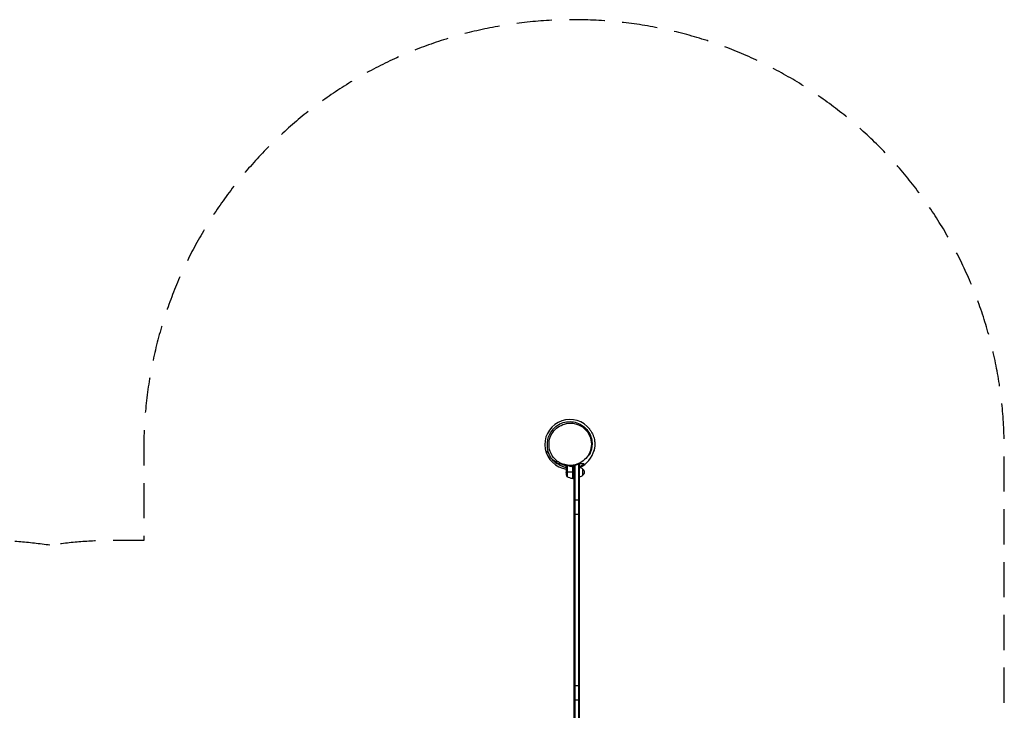
# Model space of a CAD drawing. Units: millimetres. Extents: x -2652 to 3479, y -1571 to 3444.
# Drawn here: x -70 to 3479, y 954 to 3444 of the extents above; entities that cross this region are included whole.
import ezdxf

# ---------------------------------------------------------------- set-up
doc = ezdxf.new("R2010")
doc.units = ezdxf.units.MM
doc.header["$LTSCALE"] = 20
doc.linetypes.add('HIDDEN', pattern=[9.525, 6.35, -3.175])
doc.layers.add('2d', color=230, linetype='Continuous')
doc.layers.add('AS-Safetyzone', color=5, linetype='HIDDEN')

msp = doc.modelspace()

# ---------------------------------------------------------------- linework, layer by layer
at = {"layer": '2d'}
for p, q in [((1899.8, 1833.1), (1899.8, 1836.3)), ((1899.8, 1833.1), (1899.9, 1833.1)), ((1899.8, 1832.9), (1899.8, 1811)), ((1899.8, 1814.2), (1923.6, 1814.2)), ((1901.5, 1836), (1901.6, 1836)), ((1903.1, 1835.8), (1903.1, 1796.2)), ((1920, 1833.1), (1921.5, 1833.1)), ((1923.5, 1831), (1923.5, 1789.2)), ((1923.6, 1789.2), (1923.6, 1830)), ((1923.8, 1836), (1923.8, 1789.2)), ((1923.8, 1814.2), (1927.8, 1814.2)), ((1927.8, 871.6), (1927.8, 1836.7)), ((1930.3, 1837.2), (1930.3, 871.1)), ((1944.3, 1841.6), (1944.3, 867.1)), ((1946.8, 1842.6), (1946.8, 866)), ((1958.8, 1825.1), (1958.8, 1800.1)), ((1923.8, 1789.2), (1927.8, 1789.2)), ((1927.8, 1713), (1946.8, 1713)), ((1927.8, 1661.5), (1946.8, 1661.5)), ((1927.8, 1043.4), (1946.8, 1043.4)), ((1927.8, 991.9), (1946.8, 991.9))]:
    msp.add_line(p, q, dxfattribs=at)
for start, end in [(45.8134, 261.8173), (293.4121, 346.6796), (277.0141, 277.1424)]:
    msp.add_arc((1912.6, 1912.6), 90, start, end, dxfattribs=at)
at = {"layer": '2d', "extrusion": (0, 0, -1)}
for centre, radius, start, end in [((-1949.7, 1814.2), 50, 338.8998, 356.3757), ((-1946.6, 1813.1), 17, 90.6413, 135.8135), ((-1947.3, 1812.6), 17, 132.6679, 227.3321), ((-1929.1, 1838.9), 50, 276.4728, 301.3497), ((-1923.8, 1792.2), 3, 273.1912, 276.4728), ((-1946.6, 1812.1), 17, 224.1865, 269.3587)]:
    msp.add_arc(centre, radius, start, end, dxfattribs=at)
at = {"layer": '2d'}
for points, knots in [([(1866.1, 1842.6), (1860, 1847), (1853.9, 1852.6), (1847.7, 1860.6), (1846.7, 1862), (1842.7, 1867.9), (1840.2, 1872.6), (1836.6, 1881.1), (1835.4, 1884.8), (1833.1, 1893.4), (1832.6, 1897.7), (1832.1, 1902.7), (1832, 1904.2), (1831.9, 1906.7), (1831.9, 1907.4), (1831.8, 1908.7), (1831.8, 1908.8), (1831.8, 1910), (1831.6, 1911.1), (1832.1, 1919.7), (1832.3, 1922.5), (1833.7, 1931.1), (1835.1, 1937.5), (1840.9, 1951.3), (1844.7, 1958.1), (1854.5, 1970.3), (1860.3, 1975.9), (1873.4, 1985), (1880.8, 1988.7), (1896.5, 1993.6), (1905, 1994.8), (1921.7, 1994.7), (1930.2, 1993.3), (1946.2, 1987.9), (1953.8, 1983.9), (1967.2, 1973.9), (1973.2, 1967.7), (1982.7, 1954.3), (1986.4, 1946.9), (1991.2, 1932), (1992.4, 1924.3), (1992.9, 1910.5), (1992.2, 1904.1), (1990.2, 1893.6), (1988.8, 1889.2), (1986.1, 1882.2), (1984.9, 1879.6), (1983, 1875.8), (1982.4, 1874.7), (1982.2, 1874.3), (1982.1, 1874.2), (1982.1, 1874.2)], [0, 0, 0, 0, 3.137101, 3.137101, 3.802658, 3.802658, 5.804589, 5.804589, 7.34473, 7.34473, 9.871604, 9.871604, 11.903732, 11.903732, 14.895234, 14.895234, 19.712995, 19.712995, 28.563333, 28.563333, 31.631411, 31.631411, 35.460092, 35.460092, 38.43913, 38.43913, 41.041601, 41.041601, 43.573951, 43.573951, 46.105428, 46.105428, 48.632267, 48.632267, 51.152285, 51.152285, 53.662827, 53.662827, 56.150862, 56.150862, 58.594915, 58.594915, 60.949588, 60.949588, 63.243912, 63.243912, 65.734311, 65.734311, 68.575356, 68.575356, 69.34511, 69.34511, 69.34511, 69.34511]), ([(1871.5, 1849.8), (1872.6, 1849), (1873.8, 1848.3), (1878, 1845.8), (1881.1, 1844.3), (1890.7, 1840.3), (1897.5, 1838.5), (1913.6, 1836.5), (1922.9, 1837), (1940.5, 1841.4), (1948.7, 1844.9), (1963.3, 1854.5), (1969.6, 1860.4), (1980.4, 1874.6), (1984.6, 1882.7), (1990.1, 1900.9), (1991.1, 1910.8), (1989.2, 1931.4), (1985.9, 1941.9), (1975, 1960.8), (1967.3, 1969.2), (1949.4, 1981.5), (1939.5, 1985.8), (1919.6, 1989.5), (1910, 1989.5), (1891.7, 1986.1), (1883.2, 1982.9), (1867.9, 1973.8), (1861.2, 1968.2), (1849.7, 1954.6), (1845.2, 1946.7), (1838.8, 1929.1), (1837.4, 1919.5), (1838.1, 1899.1), (1840.8, 1888.7), (1850.4, 1869.2), (1857.6, 1860.4), (1866.4, 1853.5), (1868, 1852.2), (1869.7, 1850.9), (1871.5, 1849.8)], [-512.049651, -512.049651, -512.049651, -512.049651, -507.298343, -507.298343, -495.376283, -495.376283, -471.934368, -471.934368, -441.957829, -441.957829, -414.821752, -414.821752, -388.716963, -388.716963, -360.821494, -360.821494, -329.24318, -329.24318, -292.731973, -292.731973, -254.038416, -254.038416, -217.769366, -217.769366, -186.746765, -186.746765, -158.814424, -158.814424, -132.537805, -132.537805, -105.062338, -105.062338, -74.345587, -74.345587, -38.609113, -38.609113, 0, 0, 0, 7.276628, 7.276628, 7.276628, 7.276628]), ([(1975.4, 1977.2), (1976.2, 1976.4), (1977.1, 1975.5), (1981, 1971.4), (1982.3, 1969.7), (1983.7, 1967.9), (1984.2, 1967.3), (1985.8, 1965.2), (1986.6, 1964), (1989.1, 1960.4), (1990.5, 1958.1), (1993.6, 1952.5), (1995.1, 1949.6), (1997.7, 1943), (1999, 1939.4), (2000.9, 1932.2), (2001.6, 1928.7), (2002.5, 1922.2), (2002.7, 1919.3), (2002.9, 1914.1), (2002.9, 1911.8), (2002.7, 1907.6), (2002.6, 1905.7), (2002.2, 1901.9), (2001.9, 1900), (2001.4, 1897.3), (2001.2, 1896.4), (2000.8, 1894.2), (2000.5, 1893.2), (2000, 1891.2), (1999.8, 1890.4), (1999, 1887.5), (1998.9, 1887.1), (1998.9, 1887.1)], [0, 0, 0, 0, 1.742992, 1.742992, 9.634005, 9.634005, 14.11349, 14.11349, 17.287622, 17.287622, 19.899242, 19.899242, 21.798119, 21.798119, 23.392402, 23.392402, 24.631749, 24.631749, 25.540555, 25.540555, 26.224337, 26.224337, 26.804819, 26.804819, 27.430003, 27.430003, 27.818378, 27.818378, 28.410463, 28.410463, 29.126199, 29.126199, 31.634979, 31.634979, 31.634979, 31.634979]), ([(1845.7, 1863.5), (1845.8, 1863.3), (1848.7, 1859.4), (1861.6, 1850.1), (1869.6, 1849.5), (1871.5, 1849.8)], [0.48798, 0.48798, 0.48798, 0.48798, 0.4997399, 0.7501044, 0.8394221, 0.8394221, 0.8394221, 0.8394221]), ([(1878.8, 1842.6), (1877.4, 1842.6), (1876.2, 1842.6), (1874.6, 1842.6), (1874.1, 1842.6), (1873, 1842.6), (1872.5, 1842.6), (1871.5, 1842.6), (1871, 1842.6), (1870, 1842.6), (1869.6, 1842.6), (1868.2, 1842.6), (1867.4, 1842.6), (1866.6, 1842.6), (1866.4, 1842.6), (1866.2, 1842.6), (1866.1, 1842.6), (1866.1, 1842.6)], [0, 0, 0, 0, 0.077534, 0.077534, 0.116301, 0.116301, 0.155068, 0.155068, 0.193835, 0.193835, 0.2326019, 0.2326019, 0.3101359, 0.3101359, 0.3489029, 0.3489029, 0.3798319, 0.3798319, 0.3798319, 0.3798319]), ([(1869.6, 1842.6), (1871.2, 1841.6), (1872.8, 1840.5), (1875.4, 1839), (1876.3, 1838.5), (1878, 1837.6), (1878.9, 1837.1), (1883.5, 1834.8), (1887.3, 1833.3), (1893.4, 1831.3), (1895.5, 1830.7), (1898.3, 1830), (1899.1, 1829.9), (1899.8, 1829.7)], [0.05267178, 0.05267178, 0.05267178, 0.05267178, 0.05930674, 0.05930674, 0.06262422, 0.06262422, 0.0659417, 0.0659417, 0.07921161, 0.07921161, 0.08584657, 0.08584657, 0.08817564, 0.08817564, 0.08817564, 0.08817564]), ([(1946.6, 1842.6), (1945.3, 1842.1), (1944.1, 1841.5), (1942.1, 1840.7), (1941.4, 1840.5), (1940.1, 1840), (1939.4, 1839.8), (1936, 1838.6), (1933.3, 1837.8), (1927.6, 1836.6), (1924.7, 1836.1), (1920.9, 1835.7), (1920.2, 1835.6), (1918.7, 1835.5), (1917.9, 1835.4), (1915.7, 1835.3), (1914.2, 1835.3), (1909.7, 1835.3), (1906.8, 1835.4), (1903.1, 1835.8), (1902.3, 1835.9), (1900.8, 1836.1), (1900.1, 1836.2), (1897.9, 1836.6), (1896.4, 1836.9), (1892.2, 1837.8), (1889.4, 1838.6), (1885.3, 1840), (1884, 1840.5), (1882, 1841.3), (1881.4, 1841.5), (1880.1, 1842.1), (1879.4, 1842.4), (1878.8, 1842.6)], [0.09587203, 0.09587203, 0.09587203, 0.09587203, 0.10030877, 0.10030877, 0.10252714, 0.10252714, 0.1047455, 0.1047455, 0.11361897, 0.11361897, 0.12249244, 0.12249244, 0.12471081, 0.12471081, 0.12692917, 0.12692917, 0.13136591, 0.13136591, 0.14023937, 0.14023937, 0.14245774, 0.14245774, 0.14467611, 0.14467611, 0.14911284, 0.14911284, 0.15798631, 0.15798631, 0.16242304, 0.16242304, 0.16464141, 0.16464141, 0.16685978, 0.16685978, 0.16685978, 0.16685978]), ([(1901.4, 1835.7), (1901, 1835), (1900.7, 1834.4), (1900.1, 1833.5), (1899.9, 1833.1), (1899.8, 1832.9)], [0, 0, 0, 0, 0.00517024, 0.00517024, 0.01034048, 0.01034048, 0.01034048, 0.01034048]), ([(1910.1, 1835.3), (1910.9, 1835), (1911.8, 1834.8), (1915.4, 1833.9), (1918.1, 1833.4), (1921, 1833)], [0.00565622, 0.00565622, 0.00565622, 0.00565622, 0.00859307, 0.00859307, 0.01718614, 0.01718614, 0.01718614, 0.01718614]), ([(1921.2, 1833.2), (1918.3, 1833.5), (1915.5, 1834), (1912.2, 1834.9), (1911.5, 1835.1), (1910.9, 1835.3), (1910.9, 1835.3), (1910.8, 1835.3)], [0.00267622, 0.00267622, 0.00267622, 0.00267622, 0.01136401, 0.01136401, 0.01353595, 0.01353595, 0.01357225, 0.01357225, 0.01357225, 0.01357225]), ([(1921, 1833), (1921.2, 1833), (1921.5, 1832.9), (1921.9, 1832.8), (1922, 1832.7), (1922.3, 1832.6), (1922.4, 1832.5), (1922.7, 1832.2), (1922.9, 1832), (1923.2, 1831.7), (1923.2, 1831.6), (1923.4, 1831.3), (1923.4, 1831.2), (1923.5, 1831)], [0, 0, 0, 0, 0.000839577, 0.000839577, 0.001259366, 0.001259366, 0.001679155, 0.001679155, 0.002518732, 0.002518732, 0.002938521, 0.002938521, 0.00335831, 0.00335831, 0.00335831, 0.00335831]), ([(1921.2, 1833.2), (1921.3, 1833.2), (1921.5, 1833.2), (1921.9, 1833.1), (1922, 1833), (1922.4, 1832.8), (1922.5, 1832.7), (1922.8, 1832.5), (1922.9, 1832.4), (1923.2, 1832.1), (1923.3, 1832), (1923.5, 1831.6), (1923.6, 1831.5), (1923.7, 1831.1), (1923.7, 1831), (1923.8, 1830.6), (1923.8, 1830.4), (1923.8, 1830.2)], [0, 0, 0, 0, 0.000547232, 0.000547232, 0.001094464, 0.001094464, 0.001641696, 0.001641696, 0.002188928, 0.002188928, 0.002736159, 0.002736159, 0.003283391, 0.003283391, 0.003830623, 0.003830623, 0.004377855, 0.004377855, 0.004377855, 0.004377855]), ([(1964.9, 1842.6), (1964.8, 1842.6), (1964.6, 1842.6), (1964.2, 1842.6), (1964, 1842.6), (1963.2, 1842.6), (1962.5, 1842.6), (1961, 1842.6), (1960.2, 1842.6), (1958.3, 1842.6), (1957.3, 1842.6), (1955.4, 1842.6), (1954.5, 1842.6), (1953.3, 1842.6), (1952.9, 1842.6), (1952.1, 1842.6), (1951.8, 1842.6), (1951.1, 1842.6), (1950.8, 1842.6), (1950.1, 1842.6), (1949.8, 1842.6), (1949, 1842.6), (1948.6, 1842.6), (1947.7, 1842.6), (1947.2, 1842.6), (1946.6, 1842.6)], [0, 0, 0, 0, 0.0387669, 0.0387669, 0.0775339, 0.0775339, 0.1550677, 0.1550677, 0.2326016, 0.2326016, 0.3101355, 0.3101355, 0.3876694, 0.3876694, 0.4264363, 0.4264363, 0.4652032, 0.4652032, 0.5039702, 0.5039702, 0.5427371, 0.5427371, 0.581504, 0.581504, 0.620271, 0.620271, 0.620271, 0.620271]), ([(1946.8, 1833.2), (1949.5, 1834.2), (1952.1, 1835.3), (1956.5, 1837.5), (1958.2, 1838.5), (1961.7, 1840.5), (1963.3, 1841.5), (1964.9, 1842.6)], [0.13643024, 0.13643024, 0.13643024, 0.13643024, 0.14556117, 0.14556117, 0.15219613, 0.15219613, 0.15883109, 0.15883109, 0.15883109, 0.15883109])]:
    msp.add_open_spline(points, degree=3, knots=knots, dxfattribs=at)
for points in [[(1825.4, 1890.4), (1825.4, 1890.4), (1832.4, 1884.3), (1837.6, 1878.8)], [(1899.8, 1832.9), (1899.9, 1833), (1899.9, 1833.1), (1899.9, 1833.1)], [(1901.6, 1836), (1901.6, 1835.9), (1901.5, 1835.8), (1901.4, 1835.7)], [(1901.5, 1836), (1901.5, 1836), (1901.5, 1836), (1901.5, 1836)], [(1923.5, 1831), (1923.6, 1830.7), (1923.6, 1830.4), (1923.6, 1830)], [(1923.6, 1828.1), (1923.7, 1828.1), (1923.8, 1828.1), (1923.8, 1828.1)]]:
    msp.add_open_spline(points, degree=3, dxfattribs=at)
msp.add_rational_spline([(1901.5, 1836), (1900.4, 1834.1), (1899.8, 1833.1), (1899.8, 1833.1)], [1, 0.989183671007, 0.983775506511, 0.983775506511], degree=3, dxfattribs=at)
at = {"layer": 'AS-Safetyzone', "flags": 128}
msp.add_lwpolyline([(39.1, 1549, 0.037157), (-186.6, 1565.8), (-857.4, 1565.8, 0.051309), (-1162.8, 1534.4, 0.984685), (-1087.4, -1565.9, 0.020905), (-962.2, -1571.2), (-475.2, -1571.2, 0.014248), (-389.7, -1568.7), (-19.2, -1566, 0.003095), (0, -1565.9, 0.005317), (33, -1565.9, 0.020905), (158.2, -1571.2), (645.2, -1571.2, 0.014248), (730.7, -1568.7), (1101.2, -1566, 0.102327), (1716.4, -1438.8, 0.107414), (2263.1, -1071.5, 0.026181), (2379.8, -966.4), (2654.6, -691.6, 0.014307), (2713.5, -629.2, 0.064774), (2993.6, -341.3, 0.105259), (3351.4, 196.3, 0.102325), (3478.6, 811.4), (3478.6, 1893.4, 1), (377, 1893.4), (377, 1565.8), (263, 1565.8, 0.037467), (39.1, 1549)], format="xyb", close=True, dxfattribs=at)

doc.saveas('drawing.dxf')
